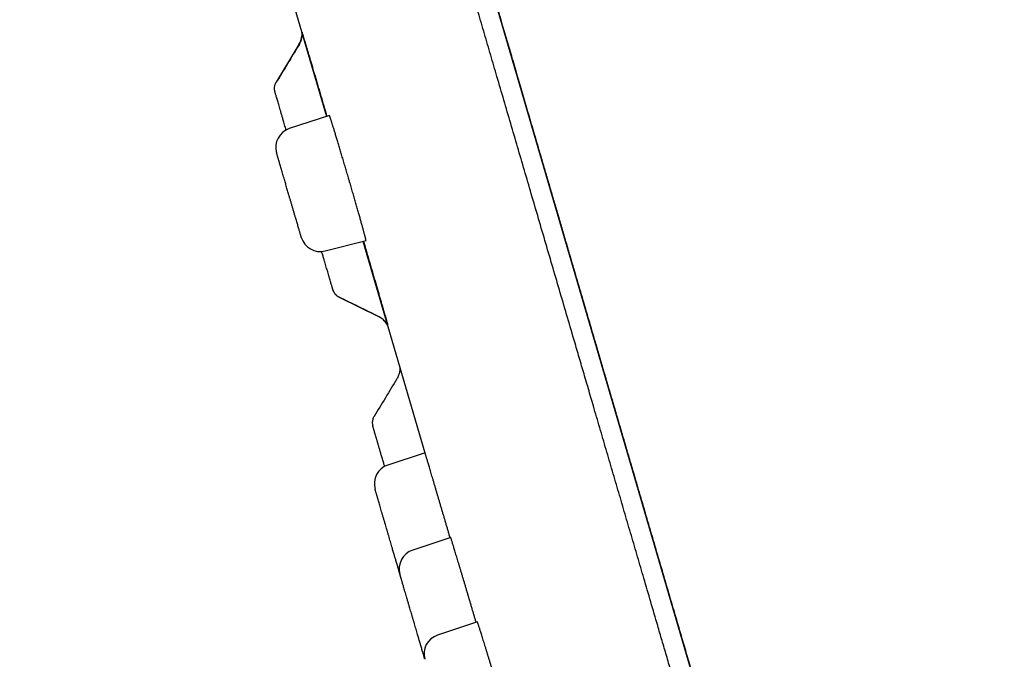
# Model space of a CAD drawing. Units: millimetres. Extents: x 8 to 486, y 12 to 546.
# Drawn here: x 56 to 81, y 483 to 499 of the extents above; entities that cross this region are included whole.
import ezdxf

# ---------------------------------------------------------------- set-up
doc = ezdxf.new("R2010")
doc.units = ezdxf.units.MM

msp = doc.modelspace()

# ---------------------------------------------------------------- linework, layer by layer
at = {"color": 7, "linetype": 'Continuous', "lineweight": 30}
for p, q in [((78.572, 463.241), (56.431, 538.906)), ((62.149, 501.797), (63.721, 496.427)), ((63.024, 498.249), (62.446, 497.292)), ((63.022, 498.245), (63.024, 498.249)), ((63.795, 496.452), (62.779, 496.116)), ((63.687, 493.012), (64.725, 493.277)), ((64.648, 493.257), (66.219, 487.888)), ((64.04, 491.846), (64.04, 491.842)), ((64.04, 491.842), (65.043, 491.348)), ((65.04, 491.352), (65.043, 491.35)), ((66.222, 487.889), (65.278, 487.577)), ((66.874, 485.738), (65.909, 485.419)), ((65.582, 484.817), (65.584, 484.81)), ((67.55, 483.595), (66.54, 483.261)), ((66.214, 482.659), (66.216, 482.653))]:
    msp.add_line(p, q, dxfattribs=at)
for centre, start, end in [((62.596, 498.507), 328.8523, 355.5226), ((62.936, 495.641), 108.31, 196.31), ((63.564, 493.497), 196.31, 284.31), ((65.435, 487.102), 108.31, 196.31), ((66.066, 484.944), 108.31, 196.31), ((66.698, 482.786), 108.31, 196.31)]:
    msp.add_arc(centre, 0.5, start, end, dxfattribs=at)
for points, knots in [([(56.425, 538.928), (56.426, 538.924), (56.429, 538.916), (56.433, 538.9), (56.438, 538.883), (56.444, 538.863), (56.451, 538.841), (56.457, 538.818), (56.465, 538.793), (56.472, 538.767), (56.48, 538.739), (56.489, 538.71), (56.498, 538.68), (56.507, 538.649), (56.516, 538.617), (56.525, 538.585), (56.535, 538.552), (56.545, 538.52), (56.554, 538.487), (56.564, 538.454), (56.573, 538.421), (56.583, 538.388), (56.592, 538.356), (56.607, 538.306), (56.628, 538.234), (56.658, 538.133), (56.691, 538.018), (56.729, 537.89), (56.769, 537.752), (56.812, 537.606), (56.857, 537.45), (56.905, 537.286), (56.951, 537.129), (56.994, 536.983), (57.033, 536.849), (57.074, 536.71), (57.116, 536.566), (57.159, 536.418), (57.204, 536.264), (57.25, 536.109), (57.296, 535.952), (57.342, 535.794), (57.39, 535.63), (57.44, 535.46), (57.491, 535.284), (57.545, 535.102), (57.6, 534.913), (57.657, 534.718), (57.716, 534.516), (57.777, 534.308), (57.84, 534.092), (57.904, 533.874), (57.968, 533.654), (58.033, 533.431), (58.1, 533.202), (58.169, 532.967), (58.241, 532.723), (58.314, 532.472), (58.39, 532.212), (58.468, 531.946), (58.548, 531.672), (58.631, 531.391), (58.715, 531.102), (58.802, 530.805), (58.892, 530.497), (58.986, 530.175), (59.085, 529.839), (59.185, 529.495), (59.289, 529.142), (59.394, 528.78), (59.498, 528.427), (59.598, 528.084), (59.695, 527.752), (59.794, 527.414), (59.895, 527.068), (59.998, 526.716), (60.103, 526.357), (60.214, 525.98), (60.329, 525.586), (60.448, 525.179), (60.568, 524.77), (60.687, 524.361), (60.803, 523.965), (60.916, 523.58), (61.025, 523.209), (61.133, 522.838), (61.242, 522.467), (61.349, 522.099), (61.456, 521.733), (61.562, 521.371), (61.668, 521.009), (61.781, 520.626), (61.899, 520.221), (62.024, 519.794), (62.148, 519.37), (62.272, 518.947), (62.395, 518.527), (62.517, 518.109), (62.638, 517.694), (62.759, 517.282), (62.879, 516.872), (62.998, 516.465), (63.116, 516.062), (63.231, 515.669), (63.342, 515.288), (63.451, 514.917), (63.559, 514.549), (63.665, 514.185), (63.771, 513.823), (63.877, 513.462), (63.982, 513.103), (64.086, 512.748), (64.188, 512.397), (64.289, 512.052), (64.388, 511.713), (64.486, 511.381), (64.582, 511.052), (64.677, 510.726), (64.772, 510.401), (64.867, 510.079), (64.96, 509.759), (65.054, 509.439), (65.147, 509.119), (65.241, 508.8), (65.359, 508.396), (65.502, 507.909), (65.669, 507.338), (65.836, 506.767), (66.003, 506.196), (66.17, 505.625), (66.337, 505.055), (66.504, 504.485), (66.67, 503.916), (66.836, 503.348), (67.002, 502.781), (67.168, 502.215), (67.333, 501.65), (67.498, 501.087), (67.664, 500.52), (67.831, 499.949), (67.999, 499.375), (68.133, 498.919), (68.232, 498.579), (68.298, 498.355), (68.363, 498.13), (68.43, 497.902), (68.499, 497.666), (68.568, 497.431), (68.636, 497.198), (68.704, 496.967), (68.773, 496.729), (68.845, 496.484), (68.919, 496.231), (68.995, 495.972), (69.076, 495.696), (69.161, 495.403), (69.252, 495.093), (69.345, 494.775), (69.441, 494.448), (69.539, 494.112), (69.64, 493.768), (69.743, 493.416), (69.849, 493.055), (69.957, 492.686), (70.066, 492.31), (70.178, 491.929), (70.291, 491.542), (70.407, 491.148), (70.518, 490.766), (70.626, 490.399), (70.729, 490.046), (70.834, 489.687), (70.94, 489.323), (71.048, 488.954), (71.156, 488.587), (71.263, 488.222), (71.369, 487.859), (71.476, 487.492), (71.585, 487.12), (71.695, 486.744), (71.807, 486.363), (71.919, 485.978), (72.033, 485.589), (72.148, 485.195), (72.264, 484.8), (72.38, 484.404), (72.496, 484.005), (72.614, 483.603), (72.735, 483.191), (72.859, 482.767), (72.986, 482.333), (73.114, 481.895), (73.243, 481.453), (73.373, 481.008), (73.505, 480.559), (73.633, 480.12), (73.759, 479.691), (73.882, 479.271), (74.005, 478.849), (74.129, 478.425), (74.254, 477.999), (74.379, 477.57), (74.505, 477.14), (74.632, 476.708), (74.759, 476.274), (74.886, 475.838), (75.014, 475.401), (75.14, 474.972), (75.263, 474.549), (75.385, 474.134), (75.506, 473.718), (75.628, 473.301), (75.751, 472.883), (75.874, 472.462), (75.998, 472.039), (76.121, 471.616), (76.245, 471.193), (76.369, 470.771), (76.492, 470.348), (76.616, 469.927), (76.735, 469.52), (76.849, 469.129), (76.959, 468.752), (77.069, 468.377), (77.179, 468.003), (77.288, 467.629), (77.397, 467.257), (77.505, 466.887), (77.613, 466.518), (77.72, 466.151), (77.827, 465.786), (77.933, 465.423), (78.039, 465.062), (78.144, 464.704), (78.245, 464.358), (78.343, 464.024), (78.437, 463.703), (78.512, 463.446), (78.555, 463.297), (78.568, 463.254)], [0, 0, 0, 0, 0.0033938, 0.0067129, 0.0099572, 0.0131269, 0.0161672, 0.0191355, 0.0220318, 0.024856, 0.0276635, 0.0303961, 0.0330536, 0.035636, 0.0381435, 0.0405759, 0.0429334, 0.0452158, 0.0474232, 0.0495555, 0.0516129, 0.0535952, 0.0555025, 0.0573348, 0.0622716, 0.0672274, 0.072998, 0.0787942, 0.0846161, 0.0904638, 0.0963372, 0.1022363, 0.1081612, 0.1123997, 0.1166513, 0.1209159, 0.1251936, 0.1294844, 0.1337965, 0.1381634, 0.1422178, 0.1463213, 0.1504738, 0.1546755, 0.1589263, 0.1632262, 0.1675752, 0.1719732, 0.1764204, 0.1809167, 0.1854621, 0.1900566, 0.1944335, 0.1988541, 0.2033183, 0.2078262, 0.2123777, 0.2170301, 0.2217273, 0.2264692, 0.2312558, 0.2360872, 0.2409633, 0.2458842, 0.2508498, 0.2560998, 0.261399, 0.2667472, 0.2721446, 0.277591, 0.2830866, 0.2878361, 0.2926218, 0.2974435, 0.3023013, 0.3071951, 0.3121251, 0.3170907, 0.3225377, 0.3279308, 0.3332698, 0.3385549, 0.3437859, 0.3484843, 0.3531383, 0.3577478, 0.362313, 0.3668337, 0.3712304, 0.3755842, 0.3798952, 0.3841634, 0.3891886, 0.3941531, 0.3990569, 0.4038999, 0.4086822, 0.4134038, 0.4180646, 0.4226647, 0.427204, 0.4316827, 0.4361006, 0.4404577, 0.4445103, 0.4485088, 0.4524534, 0.456344, 0.4601806, 0.4640232, 0.46781, 0.4715411, 0.4752164, 0.4788361, 0.4823368, 0.4857838, 0.4891771, 0.4925166, 0.4958688, 0.4991651, 0.5024266, 0.5056811, 0.5089285, 0.512169, 0.5154026, 0.5211594, 0.526894, 0.5326064, 0.5382965, 0.5439644, 0.5496102, 0.5552336, 0.5608349, 0.5664139, 0.5719707, 0.5775053, 0.5830176, 0.5885078, 0.5939756, 0.5995662, 0.6051333, 0.610677, 0.6128484, 0.6150163, 0.6171805, 0.6193734, 0.6216531, 0.6240211, 0.6261867, 0.6284211, 0.6307243, 0.6330963, 0.6355372, 0.6380469, 0.6406255, 0.6435414, 0.6465405, 0.649623, 0.6527887, 0.6560377, 0.65937, 0.6627856, 0.6662845, 0.6698666, 0.673532, 0.677213, 0.6809744, 0.684816, 0.688738, 0.6921288, 0.6955774, 0.6990838, 0.702648, 0.70627, 0.7099499, 0.7134725, 0.7170464, 0.7206718, 0.7243486, 0.7280768, 0.7318563, 0.7356873, 0.7395697, 0.7435035, 0.7474886, 0.7514527, 0.7554663, 0.7595294, 0.7636422, 0.7680217, 0.772456, 0.7769451, 0.7814891, 0.786088, 0.7907416, 0.7954502, 0.7998145, 0.8042249, 0.8086814, 0.8131839, 0.8177326, 0.8223273, 0.8269681, 0.8316549, 0.8363878, 0.8411669, 0.8459919, 0.8508631, 0.8554981, 0.860174, 0.8648909, 0.8696487, 0.8744475, 0.8793475, 0.8842895, 0.8892734, 0.8942993, 0.8993672, 0.904477, 0.9096288, 0.9148226, 0.9195221, 0.9242555, 0.9290227, 0.9338237, 0.9386586, 0.9435273, 0.9484299, 0.9533662, 0.9583364, 0.9633405, 0.9683783, 0.97345, 0.9785555, 0.9836948, 0.9884356, 0.9932048, 0.9980024, 1, 1, 1, 1]), ([(80.92, 453.449), (80.916, 453.462), (80.909, 453.487), (80.895, 453.533), (80.88, 453.586), (80.862, 453.646), (80.843, 453.711), (80.822, 453.784), (80.799, 453.862), (80.774, 453.946), (80.748, 454.037), (80.719, 454.135), (80.689, 454.239), (80.656, 454.35), (80.629, 454.443), (80.608, 454.516), (80.593, 454.564), (80.579, 454.615), (80.563, 454.667), (80.548, 454.721), (80.531, 454.777), (80.515, 454.834), (80.489, 454.923), (80.452, 455.046), (80.405, 455.209), (80.355, 455.379), (80.303, 455.557), (80.249, 455.741), (80.193, 455.933), (80.133, 456.138), (80.068, 456.359), (79.999, 456.595), (79.928, 456.839), (79.854, 457.093), (79.793, 457.3), (79.747, 457.457), (79.717, 457.559), (79.687, 457.663), (79.656, 457.767), (79.625, 457.873), (79.594, 457.98), (79.554, 458.118), (79.504, 458.288), (79.444, 458.493), (79.376, 458.725), (79.3, 458.986), (79.214, 459.278), (79.127, 459.576), (79.041, 459.871), (78.956, 460.161), (78.873, 460.445), (78.788, 460.735), (78.702, 461.03), (78.614, 461.33), (78.523, 461.638), (78.431, 461.953), (78.332, 462.291), (78.227, 462.65), (78.116, 463.031), (78.003, 463.418), (77.888, 463.812), (77.77, 464.212), (77.652, 464.618), (77.534, 465.02), (77.418, 465.415), (77.304, 465.805), (77.189, 466.199), (77.072, 466.6), (76.953, 467.005), (76.829, 467.428), (76.701, 467.868), (76.567, 468.326), (76.431, 468.789), (76.294, 469.257), (76.156, 469.728), (76.018, 470.2), (75.879, 470.675), (75.739, 471.154), (75.602, 471.621), (75.47, 472.075), (75.341, 472.516), (75.211, 472.96), (75.079, 473.409), (74.947, 473.861), (74.814, 474.314), (74.682, 474.767), (74.543, 475.242), (74.397, 475.741), (74.243, 476.266), (74.089, 476.794), (73.933, 477.325), (73.777, 477.86), (73.619, 478.399), (73.465, 478.926), (73.314, 479.441), (73.167, 479.944), (73.019, 480.449), (72.87, 480.958), (72.721, 481.469), (72.602, 481.875), (72.515, 482.173), (72.459, 482.363), (72.404, 482.552), (72.348, 482.742), (72.293, 482.932), (72.237, 483.122), (72.181, 483.313), (72.086, 483.639), (71.95, 484.104), (71.78, 484.685), (71.615, 485.247), (71.457, 485.789), (71.298, 486.333), (71.138, 486.878), (70.978, 487.425), (70.817, 487.974), (70.656, 488.525), (70.527, 488.965), (70.431, 489.295), (70.367, 489.513), (70.304, 489.729), (70.242, 489.942), (70.181, 490.15), (70.12, 490.357), (70.06, 490.564), (69.958, 490.91), (69.816, 491.397), (69.632, 492.024), (69.449, 492.651), (69.265, 493.28), (69.081, 493.908), (68.9, 494.526), (68.723, 495.131), (68.549, 495.726), (68.375, 496.32), (68.201, 496.915), (68.032, 497.492), (67.869, 498.051), (67.711, 498.59), (67.553, 499.128), (67.396, 499.666), (67.24, 500.2), (67.085, 500.729), (66.931, 501.255), (66.778, 501.78), (66.624, 502.303), (66.471, 502.827), (66.319, 503.349), (66.166, 503.87), (66.044, 504.285), (65.954, 504.595), (65.894, 504.799), (65.834, 505.005), (65.773, 505.214), (65.71, 505.428), (65.647, 505.643), (65.585, 505.857), (65.488, 506.186), (65.359, 506.627), (65.197, 507.18), (65.036, 507.731), (64.876, 508.279), (64.716, 508.825), (64.557, 509.369), (64.393, 509.928), (64.225, 510.503), (64.053, 511.093), (63.881, 511.68), (63.71, 512.265), (63.575, 512.725), (63.476, 513.064), (63.412, 513.282), (63.348, 513.499), (63.285, 513.716), (63.222, 513.932), (63.159, 514.148), (63.078, 514.422), (62.981, 514.755), (62.867, 515.145), (62.741, 515.577), (62.602, 516.049), (62.452, 516.562), (62.304, 517.07), (62.161, 517.557), (62.025, 518.022), (61.895, 518.467), (61.766, 518.908), (61.638, 519.346), (61.51, 519.781), (61.383, 520.216), (61.256, 520.65), (61.123, 521.104), (60.986, 521.573), (60.844, 522.057), (60.704, 522.536), (60.566, 523.009), (60.429, 523.477), (60.294, 523.939), (60.164, 524.383), (60.039, 524.809), (59.92, 525.217), (59.801, 525.622), (59.684, 526.021), (59.569, 526.416), (59.451, 526.817), (59.332, 527.225), (59.212, 527.637), (59.093, 528.042), (58.976, 528.441), (58.862, 528.83), (58.751, 529.211), (58.642, 529.582), (58.535, 529.948), (58.434, 530.294), (58.338, 530.621), (58.248, 530.931), (58.159, 531.235), (58.071, 531.534), (57.985, 531.828), (57.901, 532.115), (57.819, 532.395), (57.736, 532.68), (57.651, 532.972), (57.564, 533.268), (57.479, 533.558), (57.397, 533.84), (57.316, 534.114), (57.238, 534.381), (57.164, 534.634), (57.094, 534.873), (57.028, 535.098), (56.964, 535.317), (56.902, 535.53), (56.841, 535.737), (56.795, 535.895), (56.762, 536.008), (56.741, 536.079), (56.721, 536.15), (56.7, 536.219), (56.681, 536.287), (56.661, 536.354), (56.641, 536.421), (56.608, 536.533), (56.563, 536.688), (56.509, 536.873), (56.459, 537.043), (56.414, 537.199), (56.37, 537.348), (56.328, 537.49), (56.289, 537.626), (56.251, 537.754), (56.216, 537.875), (56.189, 537.965), (56.17, 538.03), (56.158, 538.072), (56.146, 538.112), (56.135, 538.151), (56.124, 538.187), (56.114, 538.223), (56.104, 538.257), (56.088, 538.313), (56.066, 538.386), (56.041, 538.472), (56.019, 538.548), (55.999, 538.615), (55.982, 538.673), (55.968, 538.72), (55.957, 538.758), (55.949, 538.787), (55.943, 538.808), (55.939, 538.82), (55.939, 538.822), (55.939, 538.823)], [0, 0, 0, 0, 0.004113, 0.008222, 0.012328, 0.016431, 0.020532, 0.024559, 0.028584, 0.03261, 0.036636, 0.040663, 0.044691, 0.048723, 0.052757, 0.054343, 0.055929, 0.057516, 0.059143, 0.060822, 0.0625, 0.064178, 0.065855, 0.070207, 0.074557, 0.078903, 0.083248, 0.087591, 0.091934, 0.096277, 0.101056, 0.105838, 0.110623, 0.115413, 0.120208, 0.122018, 0.123828, 0.125637, 0.127445, 0.129253, 0.131059, 0.132865, 0.136174, 0.139482, 0.142788, 0.147214, 0.15164, 0.156065, 0.160491, 0.164443, 0.168398, 0.172355, 0.176315, 0.180278, 0.184245, 0.188291, 0.192336, 0.196954, 0.201568, 0.206179, 0.210788, 0.215395, 0.220002, 0.224609, 0.228834, 0.233061, 0.23729, 0.241522, 0.245759, 0.25, 0.254618, 0.259229, 0.263836, 0.26844, 0.27304, 0.277556, 0.282071, 0.286585, 0.291101, 0.295134, 0.299168, 0.303206, 0.307246, 0.31129, 0.315338, 0.319311, 0.323276, 0.327802, 0.332324, 0.336844, 0.341361, 0.345877, 0.350392, 0.354908, 0.359049, 0.363191, 0.367336, 0.371484, 0.375636, 0.379792, 0.381316, 0.382839, 0.384361, 0.385882, 0.387403, 0.388924, 0.390444, 0.391964, 0.396737, 0.401507, 0.405764, 0.41002, 0.414277, 0.418533, 0.422791, 0.427051, 0.431314, 0.43558, 0.437257, 0.438935, 0.440614, 0.442254, 0.443841, 0.445428, 0.447014, 0.4486, 0.453401, 0.458199, 0.462994, 0.467787, 0.472579, 0.477371, 0.481891, 0.486413, 0.490938, 0.495467, 0.5, 0.504113, 0.508223, 0.512329, 0.516432, 0.520533, 0.52456, 0.528585, 0.532611, 0.536637, 0.540663, 0.544692, 0.548723, 0.552757, 0.554343, 0.555929, 0.557516, 0.559143, 0.560822, 0.5625, 0.564178, 0.565855, 0.570207, 0.574557, 0.578903, 0.583248, 0.587591, 0.591934, 0.596277, 0.601056, 0.605838, 0.610623, 0.615413, 0.620208, 0.622018, 0.623828, 0.625637, 0.627445, 0.629253, 0.631059, 0.632865, 0.636174, 0.639482, 0.642788, 0.647214, 0.65164, 0.656065, 0.660491, 0.664443, 0.668398, 0.672355, 0.676315, 0.680278, 0.684245, 0.688291, 0.692336, 0.696954, 0.701568, 0.706179, 0.710788, 0.715395, 0.720002, 0.724609, 0.728834, 0.733061, 0.73729, 0.741522, 0.745759, 0.75, 0.754618, 0.759229, 0.763836, 0.76844, 0.77304, 0.777556, 0.782071, 0.786585, 0.791101, 0.795134, 0.799168, 0.803206, 0.807246, 0.81129, 0.815338, 0.819311, 0.823276, 0.827802, 0.832324, 0.836844, 0.841361, 0.845877, 0.850392, 0.854908, 0.859049, 0.863191, 0.867336, 0.871484, 0.875636, 0.879792, 0.881316, 0.882839, 0.884361, 0.885882, 0.887403, 0.888924, 0.890444, 0.891964, 0.896737, 0.901507, 0.905764, 0.91002, 0.914277, 0.918533, 0.922791, 0.927051, 0.931314, 0.93558, 0.937257, 0.938935, 0.940614, 0.942254, 0.943841, 0.945428, 0.947014, 0.9486, 0.953401, 0.958199, 0.962994, 0.967787, 0.972579, 0.977371, 0.981891, 0.986413, 0.990938, 0.995467, 1, 1, 1, 1]), ([(63.079, 498.379), (63.075, 498.366), (63.067, 498.337), (63.049, 498.293), (63.032, 498.263), (63.024, 498.249)], [0, 0, 0, 0, 0.276507, 0.64118, 1, 1, 1, 1]), ([(63.092, 498.576), (63.092, 498.575), (63.092, 498.573), (63.093, 498.567), (63.094, 498.56), (63.095, 498.551), (63.096, 498.542), (63.097, 498.525), (63.098, 498.499), (63.096, 498.468), (63.093, 498.435), (63.087, 498.402), (63.079, 498.366), (63.066, 498.327), (63.048, 498.285), (63.033, 498.258), (63.025, 498.244)], [0, 0, 0, 0, 0.015479, 0.045666, 0.07324, 0.091926, 0.118035, 0.155478, 0.233087, 0.336614, 0.420044, 0.514869, 0.620827, 0.73748, 0.864171, 1, 1, 1, 1]), ([(63.095, 498.468), (63.093, 498.449), (63.089, 498.416), (63.08, 498.384), (63.077, 498.372)], [0, 0, 0, 0, 0.610281, 1, 1, 1, 1]), ([(63.09, 498.584), (63.091, 498.572), (63.096, 498.542), (63.097, 498.5), (63.094, 498.469), (63.093, 498.457)], [0, 0, 0, 0, 0.28807, 0.697824, 1, 1, 1, 1]), ([(63.102, 498.562), (63.103, 498.561), (63.106, 498.55), (63.114, 498.523), (63.127, 498.479), (63.142, 498.428), (63.16, 498.37), (63.179, 498.305), (63.2, 498.234), (63.223, 498.156), (63.248, 498.072), (63.275, 497.982), (63.303, 497.887), (63.332, 497.787), (63.363, 497.682), (63.396, 497.571), (63.431, 497.454), (63.467, 497.332), (63.504, 497.205), (63.543, 497.074), (63.582, 496.939), (63.623, 496.801), (63.664, 496.661), (63.7, 496.54), (63.722, 496.465), (63.729, 496.44)], [0, 0, 0, 0, 0.0027836, 0.0487032, 0.0946411, 0.1405736, 0.1864945, 0.2332539, 0.2800246, 0.3267997, 0.3735743, 0.4203495, 0.4662915, 0.5122354, 0.5581803, 0.6041262, 0.6509083, 0.6976906, 0.7444719, 0.7912517, 0.8380302, 0.8839724, 0.9299135, 0.9758529, 1, 1, 1, 1]), ([(63.025, 498.244), (62.928, 498.084), (62.735, 497.765), (62.542, 497.447), (62.447, 497.289)], [0, 0, 0, 0, 0.503841, 1, 1, 1, 1]), ([(62.415, 497.053), (62.412, 497.062), (62.407, 497.082), (62.403, 497.113), (62.402, 497.144), (62.405, 497.176), (62.41, 497.207), (62.419, 497.237), (62.431, 497.265), (62.441, 497.283), (62.446, 497.292)], [0, 0, 0, 0, 0.122605, 0.247214, 0.3732, 0.499892, 0.626599, 0.752626, 0.877303, 1, 1, 1, 1]), ([(62.699, 496.08), (62.695, 496.093), (62.685, 496.128), (62.669, 496.183), (62.65, 496.247), (62.629, 496.319), (62.606, 496.397), (62.582, 496.48), (62.56, 496.557), (62.539, 496.629), (62.519, 496.696), (62.501, 496.758), (62.484, 496.814), (62.469, 496.867), (62.455, 496.915), (62.442, 496.958), (62.432, 496.992), (62.424, 497.019), (62.419, 497.038), (62.415, 497.05), (62.415, 497.052), (62.415, 497.053)], [0, 0, 0, 0, 0.020859, 0.057987, 0.095279, 0.132778, 0.188128, 0.243075, 0.297756, 0.352311, 0.40688, 0.461601, 0.516615, 0.572058, 0.633646, 0.694764, 0.755602, 0.816351, 0.877206, 0.938359, 1, 1, 1, 1]), ([(64.279, 494.87), (64.273, 494.892), (64.26, 494.936), (64.241, 495.002), (64.221, 495.067), (64.202, 495.133), (64.182, 495.199), (64.163, 495.265), (64.143, 495.331), (64.124, 495.395), (64.106, 495.457), (64.088, 495.518), (64.07, 495.578), (64.052, 495.637), (64.035, 495.695), (64.018, 495.751), (64.001, 495.807), (63.985, 495.86), (63.969, 495.911), (63.954, 495.96), (63.94, 496.007), (63.926, 496.053), (63.913, 496.096), (63.9, 496.137), (63.887, 496.177), (63.876, 496.214), (63.865, 496.248), (63.855, 496.279), (63.846, 496.308), (63.838, 496.334), (63.83, 496.359), (63.823, 496.38), (63.816, 496.399), (63.811, 496.415), (63.806, 496.428), (63.802, 496.438), (63.799, 496.446), (63.797, 496.45), (63.796, 496.453), (63.796, 496.452), (63.795, 496.452)], [0, 0, 0, 0, 0.026338, 0.052722, 0.079243, 0.10581, 0.132907, 0.160053, 0.187349, 0.214696, 0.241034, 0.267417, 0.294155, 0.320892, 0.34782, 0.374748, 0.402044, 0.429391, 0.45573, 0.482115, 0.508853, 0.535592, 0.562522, 0.589451, 0.616748, 0.644096, 0.670438, 0.696825, 0.723566, 0.750307, 0.777239, 0.804171, 0.831471, 0.858821, 0.885165, 0.911554, 0.938081, 0.964654, 0.991757, 1, 1, 1, 1]), ([(62.77, 494.429), (62.764, 494.448), (62.753, 494.487), (62.736, 494.544), (62.719, 494.601), (62.703, 494.658), (62.687, 494.714), (62.67, 494.769), (62.653, 494.828), (62.635, 494.891), (62.616, 494.956), (62.598, 495.018), (62.58, 495.077), (62.564, 495.134), (62.548, 495.187), (62.533, 495.237), (62.52, 495.284), (62.509, 495.32), (62.501, 495.348), (62.494, 495.37), (62.489, 495.39), (62.483, 495.409), (62.477, 495.431), (62.47, 495.453), (62.464, 495.475), (62.459, 495.49), (62.457, 495.499), (62.456, 495.5), (62.456, 495.501)], [0, 0, 0, 0, 0.0344978, 0.0687574, 0.1028783, 0.1369609, 0.1711062, 0.2054145, 0.2399847, 0.2835762, 0.3267946, 0.3698424, 0.4129243, 0.4562446, 0.500004, 0.5435956, 0.5868141, 0.6298619, 0.6556971, 0.6815888, 0.707581, 0.7337171, 0.7600397, 0.8082116, 0.8560175, 0.9037332, 0.951636, 1, 1, 1, 1]), ([(64.724, 493.277), (64.725, 493.277), (64.725, 493.278), (64.725, 493.281), (64.724, 493.288), (64.722, 493.297), (64.719, 493.309), (64.716, 493.324), (64.711, 493.341), (64.706, 493.361), (64.7, 493.385), (64.693, 493.411), (64.686, 493.439), (64.678, 493.47), (64.669, 493.502), (64.659, 493.537), (64.649, 493.575), (64.638, 493.616), (64.626, 493.659), (64.613, 493.704), (64.6, 493.751), (64.587, 493.799), (64.573, 493.849), (64.558, 493.901), (64.543, 493.955), (64.527, 494.011), (64.511, 494.069), (64.494, 494.128), (64.476, 494.189), (64.459, 494.25), (64.441, 494.311), (64.423, 494.374), (64.405, 494.438), (64.386, 494.503), (64.367, 494.569), (64.347, 494.636), (64.326, 494.708), (64.304, 494.787), (64.287, 494.842), (64.279, 494.87)], [0, 0, 0, 0, 0.0194233, 0.0467245, 0.0740762, 0.1004209, 0.1268109, 0.1533383, 0.1799119, 0.2070154, 0.2341682, 0.2614708, 0.2888237, 0.3151683, 0.341558, 0.3680852, 0.3946586, 0.421762, 0.4489147, 0.4762172, 0.5035701, 0.5299129, 0.5563011, 0.583043, 0.6097849, 0.636718, 0.6636511, 0.6909519, 0.7183032, 0.7446436, 0.7710293, 0.7977687, 0.8245082, 0.8514388, 0.8783694, 0.9056677, 0.9330164, 0.9664618, 1, 1, 1, 1]), ([(63.084, 493.356), (63.084, 493.357), (63.083, 493.357), (63.082, 493.362), (63.08, 493.37), (63.077, 493.38), (63.073, 493.394), (63.068, 493.411), (63.061, 493.433), (63.053, 493.46), (63.043, 493.494), (63.032, 493.531), (63.02, 493.573), (63.007, 493.62), (62.992, 493.67), (62.976, 493.723), (62.96, 493.78), (62.945, 493.831), (62.931, 493.876), (62.92, 493.914), (62.909, 493.953), (62.897, 493.993), (62.882, 494.045), (62.863, 494.11), (62.84, 494.188), (62.817, 494.267), (62.794, 494.347), (62.778, 494.401), (62.77, 494.429)], [0, 0, 0, 0, 0.0344615, 0.0686965, 0.1028047, 0.1368871, 0.1710448, 0.2053783, 0.2399866, 0.2835777, 0.3267959, 0.3698434, 0.412925, 0.4562449, 0.5000041, 0.5435953, 0.5868135, 0.629861, 0.655696, 0.6815876, 0.7075795, 0.7337154, 0.7600379, 0.8082596, 0.8560901, 0.9038054, 0.9516836, 1, 1, 1, 1]), ([(64.662, 493.252), (64.672, 493.217), (64.697, 493.131), (64.736, 492.997), (64.779, 492.85), (64.82, 492.708), (64.86, 492.571), (64.899, 492.439), (64.936, 492.312), (64.971, 492.188), (65.006, 492.07), (65.039, 491.956), (65.07, 491.848), (65.099, 491.746), (65.127, 491.651), (65.153, 491.563), (65.176, 491.481), (65.198, 491.406), (65.217, 491.34), (65.234, 491.282), (65.248, 491.231), (65.261, 491.187), (65.27, 491.156), (65.274, 491.142), (65.275, 491.138)], [0, 0, 0, 0, 0.033195, 0.082269, 0.131343, 0.180419, 0.22862, 0.27682, 0.32502, 0.37322, 0.422296, 0.47137, 0.520439, 0.569503, 0.618568, 0.666763, 0.714956, 0.763137, 0.811314, 0.855123, 0.898941, 0.94275, 0.986546, 1, 1, 1, 1]), ([(63.885, 492.027), (63.885, 492.028), (63.885, 492.029), (63.882, 492.038), (63.878, 492.052), (63.872, 492.073), (63.864, 492.1), (63.854, 492.132), (63.843, 492.17), (63.83, 492.215), (63.815, 492.265), (63.799, 492.322), (63.781, 492.383), (63.763, 492.446), (63.745, 492.508), (63.727, 492.568), (63.708, 492.632), (63.688, 492.7), (63.666, 492.775), (63.642, 492.858), (63.62, 492.935), (63.605, 492.983), (63.601, 492.999)], [0, 0, 0, 0, 0.0539227, 0.1074682, 0.1607628, 0.2139351, 0.2671141, 0.3204291, 0.3740082, 0.4279778, 0.4833313, 0.538282, 0.5929671, 0.6475256, 0.6911771, 0.734909, 0.7787924, 0.8228981, 0.8672956, 0.9204024, 0.9731549, 1, 1, 1, 1]), ([(64.041, 491.842), (64.032, 491.847), (64.014, 491.857), (63.988, 491.875), (63.965, 491.895), (63.943, 491.918), (63.924, 491.943), (63.908, 491.97), (63.895, 491.998), (63.888, 492.017), (63.885, 492.027)], [0, 0, 0, 0, 0.12268, 0.247343, 0.373361, 0.500063, 0.626757, 0.752751, 0.877374, 1, 1, 1, 1]), ([(63.885, 492.027), (63.888, 492.017), (63.895, 491.998), (63.908, 491.97), (63.924, 491.943), (63.943, 491.918), (63.964, 491.895), (63.988, 491.874), (64.013, 491.857), (64.032, 491.847), (64.041, 491.842)], [0, 0, 0, 0, 0.122605, 0.247214, 0.3732, 0.499892, 0.626599, 0.752626, 0.877303, 1, 1, 1, 1]), ([(64.039, 491.845), (64.205, 491.764), (64.539, 491.6), (64.873, 491.435), (65.042, 491.352)], [0, 0, 0, 0, 0.49613, 1, 1, 1, 1]), ([(65.043, 491.348), (65.043, 491.348), (65.043, 491.348), (65.042, 491.352), (65.042, 491.353)], [0, 0, 0, 0, 0.8850875, 1, 1, 1, 1]), ([(65.042, 491.352), (65.054, 491.346), (65.079, 491.333), (65.112, 491.311), (65.145, 491.285), (65.177, 491.255), (65.206, 491.223), (65.228, 491.195), (65.243, 491.171), (65.255, 491.153), (65.263, 491.138), (65.268, 491.128), (65.272, 491.12), (65.275, 491.114), (65.276, 491.11), (65.277, 491.109), (65.277, 491.109)], [0, 0, 0, 0, 0.1212867, 0.2352792, 0.3413219, 0.4843911, 0.6073773, 0.7097183, 0.7912397, 0.8520383, 0.8977042, 0.9322518, 0.9559659, 0.9756223, 0.9981244, 1, 1, 1, 1]), ([(65.279, 491.101), (65.274, 491.112), (65.262, 491.14), (65.237, 491.18), (65.206, 491.222), (65.17, 491.26), (65.13, 491.294), (65.088, 491.324), (65.058, 491.34), (65.043, 491.348)], [0, 0, 0, 0, 0.105312, 0.255108, 0.405721, 0.556325, 0.706097, 0.854237, 1, 1, 1, 1]), ([(65.581, 490.069), (65.581, 490.066), (65.582, 490.058), (65.583, 490.043), (65.583, 490.023), (65.583, 489.998), (65.58, 489.969), (65.575, 489.934), (65.567, 489.896), (65.553, 489.853), (65.535, 489.808), (65.518, 489.779), (65.509, 489.764)], [0, 0, 0, 0, 0.029406, 0.077844, 0.1403, 0.218188, 0.311579, 0.420398, 0.54437, 0.682949, 0.83525, 1, 1, 1, 1]), ([(65.51, 489.766), (65.413, 489.606), (65.219, 489.287), (65.025, 488.968), (64.929, 488.809)], [0, 0, 0, 0, 0.5, 1, 1, 1, 1]), ([(65.51, 489.766), (65.413, 489.606), (65.219, 489.287), (65.025, 488.968), (64.929, 488.809)], [0, 0, 0, 0, 0.5, 1, 1, 1, 1]), ([(64.928, 488.807), (64.922, 488.796), (64.907, 488.771), (64.893, 488.728), (64.885, 488.684), (64.884, 488.643), (64.888, 488.605), (64.894, 488.581), (64.897, 488.569)], [0, 0, 0, 0, 0.154365, 0.348542, 0.544611, 0.698405, 0.850582, 1, 1, 1, 1]), ([(65.112, 487.834), (65.103, 487.865), (65.085, 487.926), (65.06, 488.012), (65.036, 488.093), (65.019, 488.154), (65.006, 488.198), (64.997, 488.228), (64.988, 488.258), (64.98, 488.286), (64.972, 488.312), (64.965, 488.338), (64.955, 488.372), (64.943, 488.412), (64.931, 488.454), (64.92, 488.489), (64.912, 488.518), (64.905, 488.541), (64.901, 488.557), (64.898, 488.567), (64.897, 488.568), (64.897, 488.569)], [0, 0, 0, 0, 0.067659, 0.134844, 0.201741, 0.268539, 0.298552, 0.3286, 0.3587, 0.388871, 0.419128, 0.449489, 0.479969, 0.545516, 0.610566, 0.675289, 0.739855, 0.804437, 0.869209, 0.93434, 1, 1, 1, 1]), ([(66.859, 485.733), (66.854, 485.749), (66.842, 485.792), (66.82, 485.865), (66.795, 485.952), (66.769, 486.041), (66.743, 486.129), (66.717, 486.218), (66.691, 486.306), (66.665, 486.394), (66.639, 486.484), (66.612, 486.573), (66.586, 486.661), (66.561, 486.747), (66.537, 486.83), (66.512, 486.913), (66.488, 486.995), (66.464, 487.075), (66.442, 487.152), (66.42, 487.226), (66.399, 487.296), (66.379, 487.363), (66.36, 487.428), (66.342, 487.49), (66.325, 487.548), (66.309, 487.601), (66.294, 487.649), (66.281, 487.694), (66.269, 487.735), (66.258, 487.772), (66.249, 487.803), (66.241, 487.83), (66.234, 487.852), (66.229, 487.869), (66.225, 487.881), (66.223, 487.888), (66.223, 487.889), (66.222, 487.889)], [0, 0, 0, 0, 0.016702, 0.045256, 0.074638, 0.104045, 0.133428, 0.161981, 0.190556, 0.21911, 0.248492, 0.277899, 0.307282, 0.335835, 0.364411, 0.392965, 0.422347, 0.451754, 0.481137, 0.509691, 0.538267, 0.566821, 0.596205, 0.625612, 0.654996, 0.68355, 0.712126, 0.740681, 0.770065, 0.799473, 0.828856, 0.857411, 0.885988, 0.914542, 0.943926, 0.973334, 1, 1, 1, 1]), ([(65.198, 487.541), (65.19, 487.569), (65.17, 487.634), (65.142, 487.732), (65.122, 487.8), (65.112, 487.834)], [0, 0, 0, 0, 0.270956, 0.634031, 1, 1, 1, 1]), ([(65.49, 485.131), (65.486, 485.145), (65.478, 485.173), (65.465, 485.217), (65.452, 485.263), (65.438, 485.31), (65.424, 485.359), (65.409, 485.411), (65.392, 485.468), (65.373, 485.531), (65.353, 485.601), (65.332, 485.671), (65.311, 485.743), (65.29, 485.816), (65.269, 485.889), (65.247, 485.962), (65.226, 486.035), (65.208, 486.097), (65.193, 486.149), (65.18, 486.191), (65.168, 486.233), (65.156, 486.274), (65.141, 486.327), (65.122, 486.389), (65.102, 486.459), (65.082, 486.525), (65.064, 486.589), (65.048, 486.642), (65.035, 486.688), (65.024, 486.725), (65.014, 486.76), (65.004, 486.792), (64.996, 486.822), (64.988, 486.849), (64.98, 486.876), (64.973, 486.901), (64.966, 486.923), (64.961, 486.94), (64.957, 486.952), (64.955, 486.96), (64.955, 486.961), (64.955, 486.961)], [0, 0, 0, 0, 0.022998, 0.045838, 0.068585, 0.091307, 0.11407, 0.136942, 0.159989, 0.18905, 0.217862, 0.24656, 0.275281, 0.304161, 0.333334, 0.362395, 0.391207, 0.419906, 0.437129, 0.45439, 0.471718, 0.489142, 0.506691, 0.538805, 0.570675, 0.602486, 0.634421, 0.666663, 0.689638, 0.712461, 0.7352, 0.757922, 0.780693, 0.803582, 0.826655, 0.855715, 0.884528, 0.913226, 0.941947, 0.970827, 1, 1, 1, 1]), ([(67.519, 483.585), (67.514, 483.6), (67.502, 483.643), (67.481, 483.716), (67.455, 483.802), (67.429, 483.891), (67.403, 483.98), (67.377, 484.068), (67.351, 484.156), (67.325, 484.245), (67.298, 484.334), (67.272, 484.423), (67.246, 484.511), (67.22, 484.597), (67.195, 484.681), (67.171, 484.763), (67.146, 484.845), (67.122, 484.925), (67.099, 485.002), (67.077, 485.076), (67.056, 485.146), (67.036, 485.213), (67.016, 485.278), (66.997, 485.34), (66.98, 485.398), (66.964, 485.451), (66.949, 485.499), (66.935, 485.544), (66.923, 485.585), (66.912, 485.621), (66.902, 485.653), (66.894, 485.679), (66.887, 485.701), (66.881, 485.718), (66.877, 485.73), (66.874, 485.737), (66.874, 485.737), (66.874, 485.738)], [0, 0, 0, 0, 0.016195, 0.04476, 0.074154, 0.103572, 0.132966, 0.16153, 0.190116, 0.21868, 0.248074, 0.277492, 0.306886, 0.33545, 0.364037, 0.392602, 0.421997, 0.451415, 0.480809, 0.509375, 0.537963, 0.566529, 0.595925, 0.625344, 0.65474, 0.683307, 0.711895, 0.740462, 0.769859, 0.799279, 0.828676, 0.857243, 0.885833, 0.9144, 0.943797, 0.973218, 1, 1, 1, 1]), ([(65.582, 484.817), (65.582, 484.818), (65.582, 484.818), (65.58, 484.826), (65.577, 484.837), (65.573, 484.848), (65.57, 484.86), (65.566, 484.873), (65.561, 484.888), (65.555, 484.91), (65.547, 484.939), (65.535, 484.979), (65.522, 485.025), (65.507, 485.075), (65.496, 485.112), (65.49, 485.131)], [0, 0, 0, 0, 0.087183, 0.17362, 0.259716, 0.311386, 0.36317, 0.415154, 0.467426, 0.520072, 0.616516, 0.712178, 0.807609, 0.903366, 1, 1, 1, 1]), ([(66.122, 482.973), (66.118, 482.987), (66.11, 483.015), (66.097, 483.059), (66.083, 483.105), (66.069, 483.152), (66.055, 483.202), (66.04, 483.253), (66.023, 483.31), (66.005, 483.373), (65.984, 483.443), (65.964, 483.514), (65.943, 483.585), (65.921, 483.658), (65.9, 483.731), (65.879, 483.805), (65.857, 483.877), (65.839, 483.939), (65.824, 483.991), (65.812, 484.033), (65.799, 484.075), (65.787, 484.116), (65.772, 484.169), (65.754, 484.231), (65.733, 484.301), (65.714, 484.368), (65.695, 484.431), (65.68, 484.485), (65.666, 484.53), (65.655, 484.567), (65.645, 484.602), (65.636, 484.635), (65.627, 484.664), (65.619, 484.691), (65.611, 484.718), (65.604, 484.743), (65.597, 484.765), (65.592, 484.782), (65.589, 484.795), (65.587, 484.802), (65.586, 484.803), (65.586, 484.804)], [0, 0, 0, 0, 0.022998, 0.045838, 0.068585, 0.091307, 0.11407, 0.136942, 0.159989, 0.18905, 0.217862, 0.24656, 0.275281, 0.304161, 0.333334, 0.362395, 0.391207, 0.419906, 0.437129, 0.45439, 0.471718, 0.489142, 0.506691, 0.538805, 0.570675, 0.602486, 0.634421, 0.666663, 0.689638, 0.712461, 0.7352, 0.757922, 0.780693, 0.803582, 0.826655, 0.855715, 0.884528, 0.913226, 0.941947, 0.970827, 1, 1, 1, 1]), ([(68.368, 480.892), (68.362, 480.913), (68.35, 480.955), (68.33, 481.023), (68.31, 481.093), (68.288, 481.168), (68.265, 481.246), (68.242, 481.326), (68.219, 481.407), (68.194, 481.489), (68.17, 481.574), (68.144, 481.661), (68.118, 481.749), (68.092, 481.838), (68.065, 481.927), (68.039, 482.015), (68.013, 482.103), (67.986, 482.192), (67.959, 482.282), (67.933, 482.37), (67.907, 482.456), (67.882, 482.539), (67.857, 482.622), (67.832, 482.704), (67.808, 482.784), (67.784, 482.861), (67.762, 482.934), (67.74, 483.004), (67.719, 483.072), (67.699, 483.137), (67.68, 483.198), (67.662, 483.256), (67.646, 483.309), (67.63, 483.357), (67.616, 483.402), (67.603, 483.443), (67.591, 483.479), (67.581, 483.51), (67.572, 483.537), (67.565, 483.558), (67.559, 483.575), (67.554, 483.587), (67.551, 483.594), (67.551, 483.595), (67.55, 483.595)], [0, 0, 0, 0, 0.0235079, 0.0470338, 0.0705416, 0.0947323, 0.1189427, 0.1431333, 0.1666412, 0.1901671, 0.213675, 0.2378657, 0.2620761, 0.2862668, 0.3097745, 0.3333003, 0.356808, 0.3809984, 0.4052086, 0.429399, 0.452908, 0.476435, 0.499944, 0.5241357, 0.5483471, 0.5725387, 0.5960498, 0.619579, 0.6430901, 0.667284, 0.6914976, 0.7156915, 0.7392045, 0.7627356, 0.7862486, 0.8104445, 0.8346602, 0.8588561, 0.88237, 0.9059019, 0.9294158, 0.9536127, 0.9778293, 1, 1, 1, 1]), ([(66.214, 482.659), (66.214, 482.66), (66.213, 482.661), (66.211, 482.668), (66.208, 482.679), (66.205, 482.691), (66.201, 482.702), (66.197, 482.715), (66.193, 482.73), (66.187, 482.752), (66.178, 482.781), (66.166, 482.822), (66.153, 482.867), (66.138, 482.917), (66.127, 482.955), (66.122, 482.973)], [0, 0, 0, 0, 0.087183, 0.17362, 0.259716, 0.311386, 0.36317, 0.415154, 0.467426, 0.520072, 0.616516, 0.712178, 0.807609, 0.903366, 1, 1, 1, 1])]:
    msp.add_open_spline(points, degree=3, knots=knots, dxfattribs=at)

doc.saveas('drawing.dxf')
